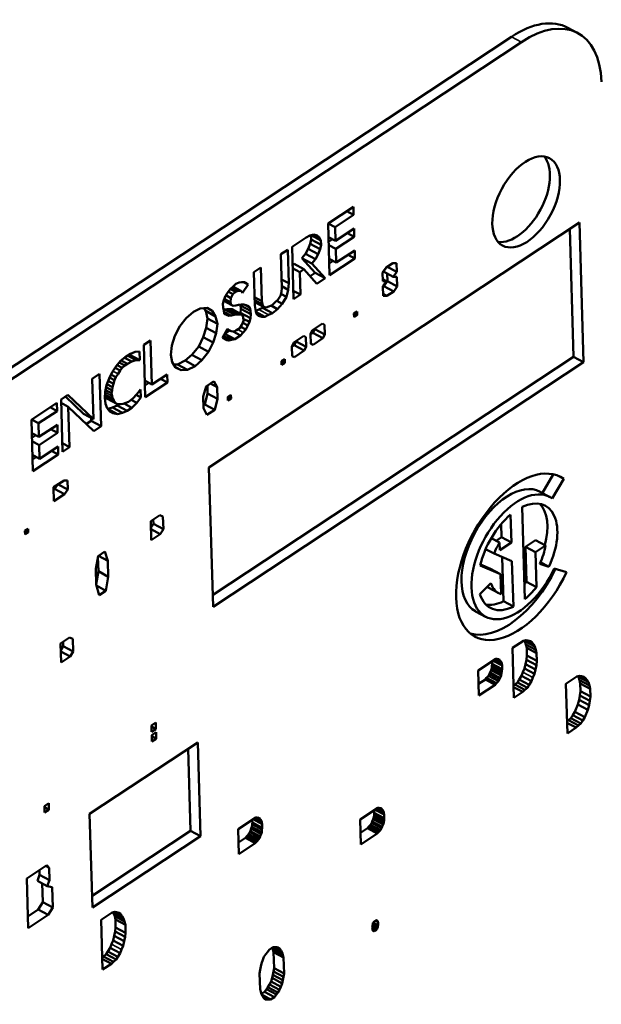
# Model space of a CAD drawing. Units: inches. Extents: x 1 to 109, y 1 to 84.
# Drawn here: x 103 to 103, y 63 to 64 of the extents above; entities that cross this region are included whole.
import ezdxf

# ---------------------------------------------------------------- set-up
doc = ezdxf.new("R2010")
doc.units = ezdxf.units.IN
doc.header["$LTSCALE"] = 5
doc.header["$MEASUREMENT"] = 0
doc.layers.add('Visible (ANSI)', color=7, linetype='Continuous', lineweight=50)
doc.layers.add('Visible Narrow (ANSI)', color=7, linetype='Continuous', lineweight=35)

msp = doc.modelspace()

# ---------------------------------------------------------------- linework, layer by layer
at = {"layer": 'Visible (ANSI)'}
for p, q in [((103.1647, 63.9231), (103.1537, 63.929)), ((103.0915, 63.9191), (101.49, 62.8607)), ((103.1025, 63.9132), (101.49, 62.8475)), ((102.8891, 63.7129), (102.9171, 63.7314)), ((102.9171, 63.7314), (102.9174, 63.7225)), ((102.9174, 63.7225), (102.897, 63.709)), ((102.9174, 63.7225), (102.9098, 63.7265)), ((102.7576, 63.4437), (103.1665, 63.714)), ((102.8908, 63.656), (102.8891, 63.7129)), ((102.897, 63.709), (102.8894, 63.7131)), ((103.1665, 63.714), (103.1711, 63.5601)), ((102.8651, 63.6977), (102.8692, 63.6997)), ((102.8692, 63.6997), (102.8734, 63.701)), ((102.8705, 63.6955), (102.8703, 63.7001)), ((102.8813, 63.6944), (102.8706, 63.7002)), ((102.8734, 63.701), (102.877, 63.6999)), ((102.8794, 63.698), (102.8744, 63.7007)), ((102.877, 63.6999), (102.8794, 63.698)), ((102.897, 63.709), (102.8974, 63.6939)), ((102.8974, 63.6939), (102.9179, 63.7074)), ((102.9181, 63.6985), (102.8977, 63.685)), ((102.9181, 63.6985), (102.9105, 63.7025)), ((102.9179, 63.7074), (102.9181, 63.6985)), ((103.1601, 63.566), (103.156, 63.707)), ((102.8494, 63.6873), (102.8651, 63.6977)), ((102.8672, 63.685), (102.8694, 63.6906)), ((102.8694, 63.6906), (102.8705, 63.6955)), ((102.8804, 63.6847), (102.8694, 63.6906)), ((102.8814, 63.6896), (102.8705, 63.6955)), ((102.8794, 63.698), (102.8813, 63.6944)), ((102.8814, 63.6896), (102.8804, 63.6847)), ((102.8813, 63.6944), (102.8814, 63.6896)), ((102.8974, 63.6939), (102.8896, 63.6981)), ((102.8897, 63.6929), (102.8941, 63.6957)), ((102.8977, 63.685), (102.8899, 63.6892)), ((102.837, 63.6791), (102.8446, 63.6841)), ((102.8381, 63.6421), (102.837, 63.6791)), ((102.8446, 63.6841), (102.8457, 63.6471)), ((102.8511, 63.6297), (102.8494, 63.6873)), ((102.8604, 63.6748), (102.8644, 63.6796)), ((102.8644, 63.6796), (102.8672, 63.685)), ((102.8754, 63.6737), (102.8644, 63.6796)), ((102.8782, 63.6791), (102.8672, 63.685)), ((102.8782, 63.6791), (102.8754, 63.6737)), ((102.8804, 63.6847), (102.8782, 63.6791)), ((102.8977, 63.685), (102.8982, 63.6699)), ((102.8982, 63.6699), (102.9186, 63.6834)), ((102.9188, 63.6745), (102.9113, 63.6785)), ((102.9186, 63.6834), (102.9188, 63.6745)), ((102.85, 63.6673), (102.8516, 63.6684)), ((102.8626, 63.6625), (102.8516, 63.6684)), ((102.8751, 63.6587), (102.8604, 63.6748)), ((102.8713, 63.6689), (102.8604, 63.6748)), ((102.8754, 63.6737), (102.8713, 63.6689)), ((102.8713, 63.6689), (102.8861, 63.6528)), ((102.8982, 63.6699), (102.8903, 63.6741)), ((102.8905, 63.6689), (102.8948, 63.6717)), ((102.9188, 63.6745), (102.8908, 63.656)), ((102.9532, 63.6645), (102.9607, 63.6694)), ((102.9607, 63.6694), (102.9648, 63.6694)), ((102.9648, 63.6694), (102.9651, 63.6596)), ((102.8073, 63.6595), (102.8149, 63.6645)), ((102.8084, 63.6224), (102.8073, 63.6595)), ((102.8149, 63.6645), (102.816, 63.6275)), ((102.8579, 63.6594), (102.8501, 63.6636)), ((102.8626, 63.6625), (102.8579, 63.6594)), ((102.8579, 63.6594), (102.8587, 63.6347)), ((102.8768, 63.6466), (102.8626, 63.6625)), ((102.8694, 63.6549), (102.8751, 63.6587)), ((102.8861, 63.6528), (102.8751, 63.6587)), ((102.9493, 63.6591), (102.9532, 63.6645)), ((102.9496, 63.6493), (102.9493, 63.6591)), ((102.9502, 63.6601), (102.9535, 63.6646)), ((102.9611, 63.6542), (102.9502, 63.6601)), ((102.9546, 63.6493), (102.9543, 63.6579)), ((102.9651, 63.6596), (102.9545, 63.6653)), ((102.9651, 63.6596), (102.9611, 63.6542)), ((102.7845, 63.6437), (102.7874, 63.6463)), ((102.7845, 63.6434), (102.7851, 63.6442)), ((102.7874, 63.6463), (102.7909, 63.6479)), ((102.7909, 63.6479), (102.7938, 63.6485)), ((102.7938, 63.6485), (102.7968, 63.6484)), ((102.8011, 63.6456), (102.7948, 63.6365)), ((102.8011, 63.6456), (102.7958, 63.6484)), ((102.7968, 63.6484), (102.7992, 63.6472)), ((102.7992, 63.6472), (102.8011, 63.6456)), ((102.8457, 63.6471), (102.8379, 63.6513)), ((102.8457, 63.6471), (102.8453, 63.6399)), ((102.8861, 63.6528), (102.8768, 63.6466)), ((102.9537, 63.6493), (102.9495, 63.6515)), ((102.9537, 63.6493), (102.9496, 63.6493)), ((102.9497, 63.6439), (102.9537, 63.6493)), ((102.9506, 63.6439), (102.9546, 63.6493)), ((102.9655, 63.6434), (102.9546, 63.6493)), ((102.9611, 63.6542), (102.9652, 63.6542)), ((102.9652, 63.6542), (102.9655, 63.6434)), ((102.7759, 63.6331), (102.7781, 63.6367)), ((102.7819, 63.6308), (102.7763, 63.6338)), ((102.7781, 63.6367), (102.781, 63.6407)), ((102.7841, 63.6351), (102.779, 63.6379)), ((102.781, 63.6407), (102.7845, 63.6437)), ((102.787, 63.6377), (102.7812, 63.6408)), ((102.7841, 63.6351), (102.7819, 63.6308)), ((102.79, 63.6389), (102.7832, 63.6426)), ((102.787, 63.6377), (102.7841, 63.6351)), ((102.7929, 63.6388), (102.7842, 63.6435)), ((102.79, 63.6389), (102.787, 63.6377)), ((102.7929, 63.6388), (102.79, 63.6389)), ((102.7948, 63.6365), (102.7929, 63.6388)), ((102.8338, 63.6287), (102.8366, 63.6334)), ((102.8366, 63.6334), (102.8377, 63.6376)), ((102.8432, 63.6322), (102.8371, 63.6354)), ((102.8377, 63.6376), (102.8381, 63.6421)), ((102.8453, 63.6399), (102.8381, 63.6438)), ((102.8453, 63.6399), (102.8432, 63.6322)), ((102.8587, 63.6347), (102.8508, 63.6389)), ((102.8587, 63.6347), (102.8511, 63.6297)), ((102.9497, 63.6433), (102.9506, 63.6439)), ((102.95, 63.6331), (102.9497, 63.6439)), ((102.9541, 63.6331), (102.95, 63.6353)), ((102.9616, 63.638), (102.9506, 63.6439)), ((102.9616, 63.638), (102.9541, 63.6331)), ((102.9655, 63.6434), (102.9616, 63.638)), ((102.7732, 63.6243), (102.7742, 63.6285)), ((102.7733, 63.6202), (102.7732, 63.6243)), ((102.7821, 63.6233), (102.774, 63.6276)), ((102.7742, 63.6285), (102.7759, 63.6331)), ((102.7814, 63.6263), (102.7747, 63.6299)), ((102.7819, 63.6308), (102.7814, 63.6263)), ((102.7814, 63.6263), (102.7821, 63.6233)), ((102.7821, 63.6233), (102.7845, 63.6221)), ((102.7845, 63.6221), (102.7875, 63.6226)), ((102.7875, 63.6226), (102.7904, 63.6232)), ((102.7904, 63.6232), (102.7934, 63.6237)), ((102.7927, 63.6225), (102.7925, 63.6236)), ((102.7928, 63.619), (102.7927, 63.6225)), ((102.8037, 63.6166), (102.7927, 63.6225)), ((102.7934, 63.6237), (102.7964, 63.6236)), ((102.7964, 63.6236), (102.7988, 63.6231)), ((102.803, 63.6203), (102.7972, 63.6234)), ((102.7988, 63.6231), (102.8012, 63.6219)), ((102.816, 63.6275), (102.8081, 63.6317)), ((102.8167, 63.6237), (102.8082, 63.6283)), ((102.8179, 63.6211), (102.8083, 63.6263)), ((102.8098, 63.6136), (102.8084, 63.6224)), ((102.816, 63.6275), (102.8167, 63.6237)), ((102.8167, 63.6237), (102.8179, 63.6211)), ((102.8239, 63.6215), (102.8274, 63.6231)), ((102.8335, 63.6187), (102.8263, 63.6226)), ((102.8274, 63.6231), (102.8309, 63.6261)), ((102.8309, 63.6261), (102.8338, 63.6287)), ((102.8387, 63.6243), (102.8325, 63.6276)), ((102.8387, 63.6243), (102.8335, 63.6187)), ((102.8432, 63.6322), (102.8387, 63.6243)), ((102.9541, 63.6331), (102.95, 63.6331)), ((102.7325, 63.6086), (102.7406, 63.6154)), ((102.7406, 63.6154), (102.7482, 63.6191)), ((102.7482, 63.6191), (102.7559, 63.6199)), ((102.7542, 63.6165), (102.7523, 63.6195)), ((102.7562, 63.6081), (102.7542, 63.6165)), ((102.7651, 63.6106), (102.7542, 63.6165)), ((102.7614, 63.6166), (102.7553, 63.6199)), ((102.7559, 63.6199), (102.7614, 63.6166)), ((102.7614, 63.6166), (102.7651, 63.6106)), ((102.774, 63.6172), (102.7733, 63.6202)), ((102.7738, 63.6179), (102.7744, 63.6181)), ((102.7747, 63.6134), (102.774, 63.6172)), ((102.7744, 63.6181), (102.7774, 63.6186)), ((102.7795, 63.611), (102.7746, 63.6137)), ((102.7771, 63.6122), (102.7747, 63.6134)), ((102.7795, 63.611), (102.7771, 63.6122)), ((102.7884, 63.6127), (102.7774, 63.6186)), ((102.7774, 63.6186), (102.7804, 63.6185)), ((102.7825, 63.6116), (102.7795, 63.611)), ((102.7804, 63.6185), (102.7834, 63.6184)), ((102.7854, 63.6122), (102.7825, 63.6116)), ((102.7943, 63.6124), (102.7834, 63.6184)), ((102.7884, 63.6127), (102.7854, 63.6122)), ((102.7913, 63.6126), (102.7884, 63.6127)), ((102.7943, 63.6124), (102.7913, 63.6126)), ((102.7922, 63.6136), (102.7924, 63.6145)), ((102.7924, 63.6145), (102.7928, 63.619)), ((102.8034, 63.6086), (102.7924, 63.6145)), ((102.8038, 63.6131), (102.7928, 63.619)), ((102.7956, 63.6098), (102.7943, 63.6124)), ((102.8012, 63.6219), (102.803, 63.6203)), ((102.803, 63.6203), (102.8037, 63.6166)), ((102.8038, 63.6131), (102.8034, 63.6086)), ((102.8037, 63.6166), (102.8038, 63.6131)), ((102.8094, 63.6165), (102.8126, 63.6181)), ((102.8195, 63.6102), (102.8095, 63.6155)), ((102.8123, 63.611), (102.8098, 63.6136)), ((102.8159, 63.6099), (102.8107, 63.6127)), ((102.8126, 63.6181), (102.8167, 63.6201)), ((102.8167, 63.6201), (102.8179, 63.6211)), ((102.8277, 63.6142), (102.8167, 63.6201)), ((102.8179, 63.6211), (102.8209, 63.6203)), ((102.8236, 63.6122), (102.8195, 63.6102)), ((102.8209, 63.6203), (102.8239, 63.6215)), ((102.8277, 63.6142), (102.8236, 63.6122)), ((102.8335, 63.6187), (102.8277, 63.6142)), ((102.9177, 63.6138), (102.9211, 63.6161)), ((102.9178, 63.6098), (102.9177, 63.6138)), ((102.9212, 63.612), (102.9178, 63.6139)), ((102.9212, 63.612), (102.9178, 63.6098)), ((102.9211, 63.6161), (102.9212, 63.612)), ((102.7256, 63.5999), (102.7325, 63.6086)), ((102.7547, 63.598), (102.7562, 63.6081)), ((102.7672, 63.6022), (102.7562, 63.6081)), ((102.7651, 63.6106), (102.7672, 63.6022)), ((102.7672, 63.6022), (102.7657, 63.5921)), ((102.7918, 63.5975), (102.7941, 63.6011)), ((102.7941, 63.6011), (102.7957, 63.6057)), ((102.8006, 63.6005), (102.795, 63.6036)), ((102.7957, 63.6057), (102.7956, 63.6098)), ((102.8023, 63.6044), (102.7956, 63.608)), ((102.8023, 63.6044), (102.8006, 63.6005)), ((102.8034, 63.6086), (102.8023, 63.6044)), ((102.8159, 63.6099), (102.8123, 63.611)), ((102.8195, 63.6102), (102.8159, 63.6099)), ((102.8721, 63.5954), (102.883, 63.6026)), ((102.883, 63.6026), (102.8854, 63.6014)), ((102.8854, 63.6014), (102.8857, 63.5906)), ((102.72, 63.5892), (102.7256, 63.5999)), ((102.7515, 63.5875), (102.7547, 63.598)), ((102.7657, 63.5921), (102.7547, 63.598)), ((102.7657, 63.5921), (102.7624, 63.5816)), ((102.7725, 63.5868), (102.7781, 63.5969)), ((102.775, 63.5912), (102.7752, 63.5913)), ((102.7752, 63.5913), (102.7807, 63.5949)), ((102.7862, 63.5854), (102.7752, 63.5913)), ((102.78, 63.5953), (102.7779, 63.5964)), ((102.7781, 63.5969), (102.78, 63.5953)), ((102.78, 63.5953), (102.7824, 63.5941)), ((102.7824, 63.5941), (102.7854, 63.5939)), ((102.7926, 63.5896), (102.7846, 63.594)), ((102.7854, 63.5939), (102.7883, 63.5952)), ((102.7883, 63.5952), (102.7918, 63.5975)), ((102.7955, 63.5929), (102.7926, 63.5896)), ((102.7984, 63.5962), (102.7929, 63.5992)), ((102.7984, 63.5962), (102.7955, 63.5929)), ((102.8006, 63.6005), (102.7984, 63.5962)), ((102.8699, 63.5912), (102.8721, 63.5954)), ((102.8699, 63.5906), (102.8725, 63.5923)), ((102.8702, 63.5804), (102.8699, 63.5912)), ((102.8725, 63.5923), (102.8747, 63.5965)), ((102.8835, 63.5864), (102.8725, 63.5923)), ((102.8747, 63.5965), (102.8747, 63.5971)), ((102.8857, 63.5906), (102.8747, 63.5965)), ((102.8857, 63.5906), (102.8835, 63.5864)), ((102.6857, 63.5791), (102.6933, 63.5841)), ((102.6874, 63.5215), (102.6857, 63.5791)), ((102.6933, 63.5841), (102.6947, 63.5354)), ((102.7167, 63.5786), (102.72, 63.5892)), ((102.7464, 63.5772), (102.7515, 63.5875)), ((102.7624, 63.5816), (102.7515, 63.5875)), ((102.7624, 63.5816), (102.7574, 63.5713)), ((102.7749, 63.5856), (102.7725, 63.5868)), ((102.7773, 63.5844), (102.7726, 63.587)), ((102.7797, 63.5839), (102.7729, 63.5876)), ((102.7827, 63.5845), (102.7738, 63.5892)), ((102.7773, 63.5844), (102.7749, 63.5856)), ((102.7797, 63.5839), (102.7773, 63.5844)), ((102.7827, 63.5845), (102.7797, 63.5839)), ((102.7862, 63.5854), (102.7827, 63.5845)), ((102.7926, 63.5896), (102.7862, 63.5854)), ((102.8493, 63.5775), (102.8515, 63.5818)), ((102.8515, 63.5818), (102.8624, 63.589)), ((102.8519, 63.5787), (102.8541, 63.5829)), ((102.8541, 63.5829), (102.8541, 63.5835)), ((102.8651, 63.577), (102.8541, 63.5829)), ((102.8624, 63.589), (102.8648, 63.5878)), ((102.8648, 63.5878), (102.8651, 63.577)), ((102.8726, 63.5792), (102.8702, 63.5805)), ((102.8726, 63.5792), (102.8702, 63.5804)), ((102.8835, 63.5864), (102.8726, 63.5792)), ((102.6652, 63.5656), (102.671, 63.5694)), ((102.6691, 63.5682), (102.6704, 63.5682)), ((102.6704, 63.5682), (102.6704, 63.569)), ((102.6813, 63.5623), (102.6704, 63.5682)), ((102.671, 63.5694), (102.6763, 63.5715)), ((102.6763, 63.5715), (102.6811, 63.5719)), ((102.6811, 63.5719), (102.6813, 63.5623)), ((102.7158, 63.5683), (102.7167, 63.5786)), ((102.7173, 63.5601), (102.7158, 63.5683)), ((102.7314, 63.5617), (102.739, 63.568)), ((102.739, 63.568), (102.7464, 63.5772)), ((102.7499, 63.5621), (102.739, 63.568)), ((102.7574, 63.5713), (102.7464, 63.5772)), ((102.7574, 63.5713), (102.7499, 63.5621)), ((102.8493, 63.5769), (102.8519, 63.5787)), ((102.8496, 63.5667), (102.8493, 63.5775)), ((102.8629, 63.5728), (102.8519, 63.5787)), ((102.8629, 63.5728), (102.852, 63.5656)), ((102.8651, 63.577), (102.8629, 63.5728)), ((102.6554, 63.5556), (102.66, 63.5614)), ((102.6649, 63.5563), (102.6586, 63.5596)), ((102.66, 63.5614), (102.6652, 63.5656)), ((102.6678, 63.5582), (102.6607, 63.562)), ((102.6725, 63.5606), (102.6644, 63.5649)), ((102.6678, 63.5582), (102.6649, 63.5563)), ((102.6725, 63.5606), (102.6678, 63.5582)), ((102.6772, 63.5623), (102.6679, 63.5673)), ((102.6772, 63.5623), (102.6725, 63.5606)), ((102.6813, 63.5623), (102.6772, 63.5623)), ((102.721, 63.5542), (102.7173, 63.5601)), ((102.719, 63.5573), (102.7232, 63.5576)), ((102.7232, 63.5576), (102.7314, 63.5617)), ((102.7342, 63.5517), (102.7232, 63.5576)), ((102.7424, 63.5557), (102.7314, 63.5617)), ((102.7499, 63.5621), (102.7424, 63.5557)), ((102.7618, 63.3028), (103.1601, 63.566)), ((103.1711, 63.5601), (102.7622, 63.2899)), ((102.8378, 63.561), (102.8413, 63.5633)), ((102.8379, 63.557), (102.8378, 63.561)), ((102.8414, 63.5593), (102.8379, 63.5611)), ((102.8414, 63.5593), (102.8379, 63.557)), ((102.8413, 63.5633), (102.8414, 63.5593)), ((102.852, 63.5656), (102.8496, 63.5668)), ((102.852, 63.5656), (102.8496, 63.5667)), ((103.1711, 63.5601), (103.1601, 63.566)), ((102.6289, 63.5416), (102.6371, 63.547)), ((102.6371, 63.547), (102.6388, 63.4894)), ((102.6475, 63.542), (102.6508, 63.5491)), ((102.6551, 63.5435), (102.6496, 63.5465)), ((102.6508, 63.5491), (102.6554, 63.5556)), ((102.6597, 63.5507), (102.6541, 63.5537)), ((102.6574, 63.5471), (102.6551, 63.5435)), ((102.662, 63.5536), (102.6563, 63.5567)), ((102.6597, 63.5507), (102.6574, 63.5471)), ((102.662, 63.5536), (102.6597, 63.5507)), ((102.6649, 63.5563), (102.662, 63.5536)), ((102.6947, 63.5354), (102.7116, 63.5466)), ((102.7116, 63.5466), (102.7119, 63.5377)), ((102.7271, 63.5512), (102.7208, 63.5546)), ((102.7271, 63.5512), (102.721, 63.5542)), ((102.7342, 63.5517), (102.7271, 63.5512)), ((102.7424, 63.5557), (102.7342, 63.5517)), ((102.6303, 63.497), (102.6289, 63.5416)), ((102.6447, 63.5345), (102.6475, 63.542)), ((102.6513, 63.5326), (102.6452, 63.5359)), ((102.6524, 63.5361), (102.6465, 63.5393)), ((102.6535, 63.5403), (102.6481, 63.5432)), ((102.6524, 63.5361), (102.6513, 63.5326)), ((102.6535, 63.5403), (102.6524, 63.5361)), ((102.6551, 63.5435), (102.6535, 63.5403)), ((102.6947, 63.5354), (102.6869, 63.5397)), ((102.687, 63.5344), (102.6913, 63.5373)), ((102.7119, 63.5377), (102.6874, 63.5215)), ((102.7119, 63.5377), (102.7043, 63.5418)), ((102.7546, 63.5332), (102.7632, 63.5389)), ((102.7669, 63.5324), (102.7594, 63.5364)), ((102.7632, 63.5389), (102.7669, 63.5324)), ((102.6427, 63.5207), (102.6431, 63.5272)), ((102.6431, 63.5272), (102.6447, 63.5345)), ((102.6503, 63.5257), (102.6436, 63.5293)), ((102.6508, 63.5288), (102.6442, 63.5323)), ((102.6508, 63.5288), (102.6503, 63.5257)), ((102.6503, 63.5257), (102.651, 63.5226)), ((102.6513, 63.5326), (102.6508, 63.5288)), ((102.6737, 63.5201), (102.6783, 63.5246)), ((102.6783, 63.5246), (102.6823, 63.53)), ((102.6823, 63.53), (102.6826, 63.5211)), ((102.7514, 63.5221), (102.7546, 63.5332)), ((102.7532, 63.5134), (102.7563, 63.5255)), ((102.7563, 63.5255), (102.7561, 63.5342)), ((102.7673, 63.5196), (102.7563, 63.5255)), ((102.7669, 63.5324), (102.7673, 63.5196)), ((102.5618, 63.4965), (102.5898, 63.515)), ((102.5898, 63.515), (102.5901, 63.5061)), ((102.5945, 63.5189), (102.6021, 63.5239)), ((102.5962, 63.4612), (102.5945, 63.5189)), ((102.6025, 63.5108), (102.5946, 63.5151)), ((102.6193, 63.5029), (102.5993, 63.522)), ((102.6021, 63.5239), (102.6303, 63.497)), ((102.6435, 63.5142), (102.6427, 63.5207)), ((102.6432, 63.5215), (102.6428, 63.5222)), ((102.6517, 63.5196), (102.643, 63.5243)), ((102.645, 63.52), (102.6432, 63.5215)), ((102.6542, 63.5156), (102.6432, 63.5215)), ((102.6455, 63.5092), (102.6435, 63.5142)), ((102.656, 63.514), (102.645, 63.52)), ((102.651, 63.5226), (102.6517, 63.5196)), ((102.6517, 63.5196), (102.6529, 63.5176)), ((102.6529, 63.5176), (102.6542, 63.5156)), ((102.6542, 63.5156), (102.656, 63.514)), ((102.656, 63.514), (102.6584, 63.5135)), ((102.6584, 63.5135), (102.6608, 63.5137)), ((102.6608, 63.5137), (102.6632, 63.5139)), ((102.6632, 63.5139), (102.6661, 63.5151)), ((102.6728, 63.5098), (102.6643, 63.5143)), ((102.6661, 63.5151), (102.669, 63.5164)), ((102.669, 63.5164), (102.6737, 63.5201)), ((102.678, 63.5153), (102.6718, 63.5186)), ((102.678, 63.5153), (102.6728, 63.5098)), ((102.6826, 63.5211), (102.6775, 63.5238)), ((102.6826, 63.5211), (102.678, 63.5153)), ((102.7518, 63.5093), (102.7514, 63.5221)), ((102.7673, 63.5196), (102.7641, 63.5075)), ((102.7786, 63.5219), (102.782, 63.5241)), ((102.7787, 63.5178), (102.7786, 63.5219)), ((102.7821, 63.5201), (102.7787, 63.522)), ((102.7821, 63.5201), (102.7787, 63.5178)), ((102.782, 63.5241), (102.7821, 63.5201)), ((102.5901, 63.5061), (102.5696, 63.4926)), ((102.5901, 63.5061), (102.5825, 63.5102)), ((102.6025, 63.5108), (102.6038, 63.4663)), ((102.6306, 63.484), (102.6025, 63.5108)), ((102.6303, 63.497), (102.6193, 63.5029)), ((102.6485, 63.5056), (102.6455, 63.5092)), ((102.6459, 63.5087), (102.646, 63.5087)), ((102.646, 63.5087), (102.6513, 63.5101)), ((102.6569, 63.5028), (102.646, 63.5087)), ((102.6522, 63.5038), (102.6483, 63.5059)), ((102.6522, 63.5038), (102.6485, 63.5056)), ((102.6513, 63.5101), (102.6566, 63.5122)), ((102.6623, 63.5042), (102.6513, 63.5101)), ((102.6569, 63.5028), (102.6522, 63.5038)), ((102.6566, 63.5122), (102.6586, 63.5135)), ((102.6675, 63.5063), (102.6566, 63.5122)), ((102.6623, 63.5042), (102.6569, 63.5028)), ((102.6675, 63.5063), (102.6623, 63.5042)), ((102.6728, 63.5098), (102.6675, 63.5063)), ((102.7517, 63.5124), (102.7532, 63.5134)), ((102.7555, 63.5018), (102.7518, 63.5093)), ((102.7641, 63.5075), (102.7532, 63.5134)), ((102.7641, 63.5075), (102.7555, 63.5018)), ((102.5635, 63.4396), (102.5618, 63.4965)), ((102.5696, 63.4926), (102.5621, 63.4967)), ((102.5696, 63.4926), (102.5701, 63.4775)), ((102.6225, 63.4918), (102.6278, 63.4953)), ((102.6278, 63.4953), (102.6278, 63.4984)), ((102.6388, 63.4894), (102.6278, 63.4953)), ((102.5701, 63.4775), (102.5622, 63.4818)), ((102.5701, 63.4775), (102.5905, 63.491)), ((102.5908, 63.4821), (102.5704, 63.4686)), ((102.5908, 63.4821), (102.5832, 63.4862)), ((102.5905, 63.491), (102.5908, 63.4821)), ((102.6388, 63.4894), (102.6306, 63.484)), ((102.5624, 63.4765), (102.5667, 63.4794)), ((102.5704, 63.4686), (102.5625, 63.4728)), ((102.6038, 63.4663), (102.596, 63.4705)), ((102.5704, 63.4686), (102.5708, 63.4535)), ((102.5708, 63.4535), (102.5912, 63.467)), ((102.5915, 63.4581), (102.5839, 63.4622)), ((102.5912, 63.467), (102.5915, 63.4581)), ((102.6038, 63.4663), (102.5962, 63.4612)), ((102.5708, 63.4535), (102.5629, 63.4578)), ((102.5631, 63.4525), (102.5674, 63.4554)), ((102.5915, 63.4581), (102.5635, 63.4396)), ((102.7622, 63.2899), (102.7576, 63.4437)), ((102.5863, 63.422), (102.5978, 63.4295)), ((102.5978, 63.4295), (102.6018, 63.4295)), ((102.6018, 63.4295), (102.6022, 63.4194)), ((103.1256, 63.4157), (103.1377, 63.4362)), ((103.1492, 63.4312), (103.1365, 63.4097)), ((103.1492, 63.4312), (103.1424, 63.4348)), ((102.5867, 63.4068), (102.5863, 63.422)), ((102.5863, 63.4197), (102.5872, 63.4203)), ((102.5872, 63.4203), (102.591, 63.4251)), ((102.5982, 63.4144), (102.5872, 63.4203)), ((102.6022, 63.4194), (102.5913, 63.4252)), ((102.6022, 63.4194), (102.5982, 63.4144)), ((103.134, 63.4112), (103.1231, 63.4171)), ((102.5982, 63.4144), (102.5867, 63.4068)), ((103.1064, 63.2986), (103.1034, 63.4002)), ((102.6935, 63.3845), (102.7034, 63.391)), ((102.6941, 63.3636), (102.6935, 63.3845)), ((102.6964, 63.3816), (102.6962, 63.3863)), ((102.7034, 63.391), (102.7069, 63.3896)), ((102.7069, 63.3896), (102.7074, 63.3757)), ((103.0906, 63.3917), (103.0915, 63.361)), ((102.5547, 63.3739), (102.5582, 63.3762)), ((102.5549, 63.3699), (102.5547, 63.3739)), ((102.5583, 63.3722), (102.5549, 63.374)), ((102.5582, 63.3762), (102.5583, 63.3722)), ((102.6937, 63.3772), (102.6964, 63.3816)), ((102.704, 63.3701), (102.6938, 63.3756)), ((102.7074, 63.3757), (102.6964, 63.3816)), ((102.7074, 63.3757), (102.704, 63.3701)), ((103.0805, 63.3669), (103.0801, 63.3812)), ((102.5583, 63.3722), (102.5549, 63.3699)), ((102.704, 63.3701), (102.6941, 63.3636)), ((103.0785, 63.361), (103.0692, 63.3659)), ((103.0747, 63.363), (103.0805, 63.3669)), ((103.0915, 63.361), (103.0805, 63.3669)), ((103.1069, 63.3562), (103.1179, 63.3635)), ((103.1289, 63.3576), (103.1179, 63.3635)), ((102.6354, 63.3461), (102.6428, 63.351)), ((102.6428, 63.351), (102.6462, 63.3409)), ((103.0724, 63.3488), (103.063, 63.3538)), ((103.0787, 63.3525), (103.0785, 63.361)), ((103.0915, 63.361), (103.0787, 63.3525)), ((103.108, 63.3176), (103.1069, 63.3562)), ((103.1179, 63.3503), (103.1069, 63.3562)), ((103.1289, 63.3576), (103.1179, 63.3503)), ((102.6328, 63.3321), (102.6354, 63.3461)), ((102.6357, 63.3292), (102.6352, 63.345)), ((102.6462, 63.3409), (102.6359, 63.3464)), ((102.6462, 63.3409), (102.6467, 63.3233)), ((103.0724, 63.3488), (103.0921, 63.3404)), ((103.0826, 63.2961), (103.0812, 63.345)), ((103.0921, 63.3404), (103.0936, 63.2902)), ((103.1179, 63.3503), (103.119, 63.3117)), ((102.6334, 63.3145), (102.6328, 63.3321)), ((102.6333, 63.3149), (102.6357, 63.3292)), ((102.6467, 63.3233), (102.6357, 63.3292)), ((103.0795, 63.326), (103.0569, 63.3355)), ((103.0572, 63.3367), (103.0685, 63.3319)), ((103.0795, 63.326), (103.0685, 63.3319)), ((103.1329, 63.3343), (103.1228, 63.3375)), ((103.1329, 63.3343), (103.1236, 63.3393)), ((103.1388, 63.3324), (103.1522, 63.3282)), ((102.6467, 63.3233), (102.6441, 63.3078)), ((103.0801, 63.304), (103.0795, 63.326)), ((102.6367, 63.303), (102.6334, 63.3145)), ((102.6441, 63.3078), (102.6336, 63.3135)), ((102.6441, 63.3078), (102.6367, 63.303)), ((103.0567, 63.304), (103.0689, 63.3161)), ((103.077, 63.3053), (103.066, 63.3112)), ((103.119, 63.3117), (103.108, 63.3176)), ((103.0936, 63.2902), (103.0826, 63.2961)), ((103.0629, 63.2791), (103.0519, 63.285)), ((102.5941, 63.2495), (102.6039, 63.256)), ((102.6039, 63.256), (102.6075, 63.2546)), ((102.6075, 63.2546), (102.6079, 63.2407)), ((103.1047, 63.2526), (103.1075, 63.2533)), ((103.1158, 63.2487), (103.1073, 63.2532)), ((103.1075, 63.2533), (103.1097, 63.2529)), ((103.1097, 63.2529), (103.1122, 63.2522)), ((102.5947, 63.2286), (102.5941, 63.2495)), ((102.5943, 63.2422), (102.5969, 63.2466)), ((102.5969, 63.2466), (102.5968, 63.2513)), ((102.6079, 63.2407), (102.5969, 63.2466)), ((103.0926, 63.2446), (103.1047, 63.2526)), ((103.0942, 63.1897), (103.0926, 63.2446)), ((103.1064, 63.252), (103.1058, 63.2529)), ((103.1075, 63.2486), (103.1064, 63.252)), ((103.1173, 63.2461), (103.1064, 63.252)), ((103.1083, 63.2449), (103.1075, 63.2486)), ((103.1185, 63.2427), (103.1075, 63.2486)), ((103.1086, 63.2362), (103.1083, 63.2449)), ((103.1193, 63.239), (103.1083, 63.2449)), ((103.114, 63.251), (103.1113, 63.2524)), ((103.1122, 63.2522), (103.114, 63.251)), ((103.114, 63.251), (103.1158, 63.2487)), ((103.1158, 63.2487), (103.1173, 63.2461)), ((103.1173, 63.2461), (103.1185, 63.2427)), ((103.1185, 63.2427), (103.1193, 63.239)), ((102.6045, 63.2351), (102.5943, 63.2406)), ((102.6045, 63.2351), (102.5947, 63.2286)), ((102.6079, 63.2407), (102.6045, 63.2351)), ((103.0547, 63.2196), (103.0742, 63.2325)), ((103.0808, 63.2272), (103.0728, 63.2315)), ((103.0804, 63.2288), (103.0739, 63.2322)), ((103.0742, 63.2325), (103.0753, 63.2326)), ((103.0796, 63.2301), (103.075, 63.2325)), ((103.0753, 63.2326), (103.0764, 63.2321)), ((103.0764, 63.2321), (103.0778, 63.2324)), ((103.0785, 63.2311), (103.0766, 63.2321)), ((103.0778, 63.2324), (103.0785, 63.2311)), ((103.1071, 63.2269), (103.108, 63.2316)), ((103.108, 63.2316), (103.1086, 63.2362)), ((103.119, 63.2257), (103.108, 63.2316)), ((103.1196, 63.2303), (103.1086, 63.2362)), ((103.1193, 63.239), (103.1196, 63.2303)), ((103.0691, 63.2202), (103.0697, 63.2224)), ((103.0697, 63.2224), (103.07, 63.225)), ((103.0807, 63.2165), (103.0697, 63.2224)), ((103.07, 63.225), (103.0703, 63.227)), ((103.081, 63.2191), (103.07, 63.225)), ((103.0703, 63.227), (103.0702, 63.2298)), ((103.0813, 63.2211), (103.0703, 63.227)), ((103.0812, 63.2251), (103.0712, 63.2305)), ((103.0785, 63.2311), (103.0796, 63.2301)), ((103.0796, 63.2301), (103.0804, 63.2288)), ((103.0804, 63.2288), (103.0808, 63.2272)), ((103.0808, 63.2272), (103.0812, 63.2251)), ((103.0813, 63.2211), (103.081, 63.2191)), ((103.0812, 63.2251), (103.0813, 63.2211)), ((103.1042, 63.2178), (103.1058, 63.2218)), ((103.1058, 63.2218), (103.1071, 63.2269)), ((103.1168, 63.2159), (103.1058, 63.2218)), ((103.1181, 63.2209), (103.1071, 63.2269)), ((103.1181, 63.2209), (103.1168, 63.2159)), ((103.119, 63.2257), (103.1181, 63.2209)), ((103.1196, 63.2303), (103.119, 63.2257)), ((103.0555, 63.1921), (103.0547, 63.2196)), ((103.0552, 63.205), (103.0627, 63.21)), ((103.0627, 63.21), (103.064, 63.2115)), ((103.0736, 63.2041), (103.0627, 63.21)), ((103.064, 63.2115), (103.0661, 63.214)), ((103.075, 63.2056), (103.064, 63.2115)), ((103.0661, 63.214), (103.0674, 63.2161)), ((103.0771, 63.2081), (103.0661, 63.214)), ((103.0674, 63.2161), (103.0681, 63.2178)), ((103.0784, 63.2102), (103.0674, 63.2161)), ((103.0681, 63.2178), (103.0691, 63.2202)), ((103.0801, 63.2143), (103.0691, 63.2202)), ((103.0784, 63.2102), (103.0771, 63.2081)), ((103.0791, 63.2118), (103.0784, 63.2102)), ((103.0801, 63.2143), (103.0791, 63.2118)), ((103.0807, 63.2165), (103.0801, 63.2143)), ((103.081, 63.2191), (103.0807, 63.2165)), ((103.0981, 63.2066), (103.1002, 63.2098)), ((103.1002, 63.2098), (103.1025, 63.2137)), ((103.1111, 63.2038), (103.1002, 63.2098)), ((103.1025, 63.2137), (103.1042, 63.2178)), ((103.1135, 63.2078), (103.1025, 63.2137)), ((103.1152, 63.2119), (103.1135, 63.2078)), ((103.1168, 63.2159), (103.1152, 63.2119)), ((103.1516, 63.2052), (103.1637, 63.2132)), ((103.1637, 63.2132), (103.1666, 63.2139)), ((103.1654, 63.2126), (103.1649, 63.2135)), ((103.1665, 63.2092), (103.1654, 63.2126)), ((103.1764, 63.2067), (103.1654, 63.2126)), ((103.1749, 63.2092), (103.1663, 63.2138)), ((103.1666, 63.2139), (103.1687, 63.2135)), ((103.1687, 63.2135), (103.1712, 63.2128)), ((103.173, 63.2116), (103.1703, 63.213)), ((103.1712, 63.2128), (103.173, 63.2116)), ((103.173, 63.2116), (103.1749, 63.2092)), ((103.0736, 63.2041), (103.0555, 63.1921)), ((103.075, 63.2056), (103.0736, 63.2041)), ((103.0771, 63.2081), (103.075, 63.2056)), ((103.0938, 63.2028), (103.0954, 63.2042)), ((103.1039, 63.1961), (103.0938, 63.2015)), ((103.0954, 63.2042), (103.0981, 63.2066)), ((103.1063, 63.1983), (103.0954, 63.2042)), ((103.1091, 63.2007), (103.0981, 63.2066)), ((103.1091, 63.2007), (103.1063, 63.1983)), ((103.1111, 63.2038), (103.1091, 63.2007)), ((103.1135, 63.2078), (103.1111, 63.2038)), ((103.1532, 63.1503), (103.1516, 63.2052)), ((103.1674, 63.2055), (103.1665, 63.2092)), ((103.1775, 63.2033), (103.1665, 63.2092)), ((103.1676, 63.1968), (103.1674, 63.2055)), ((103.1783, 63.1996), (103.1674, 63.2055)), ((103.1749, 63.2092), (103.1764, 63.2067)), ((103.1764, 63.2067), (103.1775, 63.2033)), ((103.1775, 63.2033), (103.1783, 63.1996)), ((103.1783, 63.1996), (103.1786, 63.1909)), ((103.1039, 63.1961), (103.0942, 63.1897)), ((103.1063, 63.1983), (103.1039, 63.1961)), ((103.1661, 63.1874), (103.167, 63.1922)), ((103.167, 63.1922), (103.1676, 63.1968)), ((103.178, 63.1863), (103.167, 63.1922)), ((103.1786, 63.1909), (103.1676, 63.1968)), ((103.1786, 63.1909), (103.178, 63.1863)), ((103.1616, 63.1743), (103.1649, 63.1824)), ((103.1649, 63.1824), (103.1661, 63.1874)), ((103.1758, 63.1765), (103.1649, 63.1824)), ((103.1771, 63.1815), (103.1661, 63.1874)), ((103.1771, 63.1815), (103.1758, 63.1765)), ((103.178, 63.1863), (103.1771, 63.1815)), ((103.1544, 63.1648), (103.1571, 63.1672)), ((103.1571, 63.1672), (103.1592, 63.1703)), ((103.1681, 63.1613), (103.1571, 63.1672)), ((103.1592, 63.1703), (103.1616, 63.1743)), ((103.1702, 63.1644), (103.1592, 63.1703)), ((103.1725, 63.1684), (103.1616, 63.1743)), ((103.1725, 63.1684), (103.1702, 63.1644)), ((103.1758, 63.1765), (103.1725, 63.1684)), ((102.6943, 63.159), (102.6991, 63.1622)), ((102.6945, 63.1519), (102.6943, 63.159)), ((102.6993, 63.1551), (102.6943, 63.1578)), ((102.6991, 63.1622), (102.6993, 63.1551)), ((103.1528, 63.1634), (103.1544, 63.1648)), ((103.1629, 63.1567), (103.1528, 63.1621)), ((103.1629, 63.1567), (103.1532, 63.1503)), ((103.1654, 63.1589), (103.1544, 63.1648)), ((103.1654, 63.1589), (103.1629, 63.1567)), ((103.1681, 63.1613), (103.1654, 63.1589)), ((103.1702, 63.1644), (103.1681, 63.1613)), ((102.6993, 63.1551), (102.6945, 63.1519)), ((102.6946, 63.1484), (102.6994, 63.1516)), ((102.6948, 63.1413), (102.6946, 63.1484)), ((102.6996, 63.1445), (102.6946, 63.1472)), ((102.6996, 63.1445), (102.6948, 63.1413)), ((102.6994, 63.1516), (102.6996, 63.1445)), ((102.626, 63.0615), (102.7453, 63.1403)), ((102.7453, 63.1403), (102.7483, 63.037)), ((102.7374, 63.0429), (102.7347, 63.1333)), ((102.5761, 63.07), (102.5809, 63.0732)), ((102.5763, 63.0629), (102.5761, 63.07)), ((102.5811, 63.0661), (102.5761, 63.0688)), ((102.5809, 63.0732), (102.5811, 63.0661)), ((102.5811, 63.0661), (102.5763, 63.0629)), ((102.6291, 62.9581), (102.626, 63.0615)), ((102.79, 63.0446), (102.8095, 63.0575)), ((102.8095, 63.0575), (102.8105, 63.0576)), ((102.8149, 63.0551), (102.8103, 63.0576)), ((102.8105, 63.0576), (102.8116, 63.0571)), ((102.8116, 63.0571), (102.813, 63.0574)), ((102.813, 63.0574), (102.8138, 63.0562)), ((102.9246, 63.0552), (102.9441, 63.0681)), ((102.939, 63.0558), (102.9397, 63.058)), ((102.9397, 63.058), (102.9399, 63.0606)), ((102.9506, 63.0521), (102.9397, 63.058)), ((102.9399, 63.0606), (102.9402, 63.0626)), ((102.9509, 63.0547), (102.9399, 63.0606)), ((102.9402, 63.0626), (102.9401, 63.0654)), ((102.9512, 63.0567), (102.9402, 63.0626)), ((102.9511, 63.0608), (102.9411, 63.0661)), ((102.9507, 63.0629), (102.9427, 63.0671)), ((102.9503, 63.0644), (102.9438, 63.0679)), ((102.9441, 63.0681), (102.9452, 63.0682)), ((102.9495, 63.0657), (102.9449, 63.0682)), ((102.9452, 63.0682), (102.9463, 63.0677)), ((102.9463, 63.0677), (102.9477, 63.068)), ((102.9484, 63.0667), (102.9465, 63.0678)), ((102.9477, 63.068), (102.9484, 63.0667)), ((102.9484, 63.0667), (102.9495, 63.0657)), ((102.9495, 63.0657), (102.9503, 63.0644)), ((102.9503, 63.0644), (102.9507, 63.0629)), ((102.9507, 63.0629), (102.9511, 63.0608)), ((102.9511, 63.0608), (102.9512, 63.0567)), ((102.8044, 63.0452), (102.805, 63.0474)), ((102.805, 63.0474), (102.8053, 63.05)), ((102.816, 63.0415), (102.805, 63.0474)), ((102.8053, 63.05), (102.8056, 63.052)), ((102.8162, 63.0441), (102.8053, 63.05)), ((102.8056, 63.052), (102.8055, 63.0549)), ((102.8165, 63.0461), (102.8056, 63.052)), ((102.8164, 63.0502), (102.8065, 63.0555)), ((102.816, 63.0523), (102.8081, 63.0566)), ((102.8156, 63.0538), (102.8091, 63.0573)), ((102.8138, 63.0562), (102.8119, 63.0572)), ((102.8138, 63.0562), (102.8149, 63.0551)), ((102.8149, 63.0551), (102.8156, 63.0538)), ((102.8156, 63.0538), (102.816, 63.0523)), ((102.816, 63.0523), (102.8164, 63.0502)), ((102.8164, 63.0502), (102.8165, 63.0461)), ((102.9255, 63.0277), (102.9246, 63.0552)), ((102.9326, 63.0456), (102.9339, 63.0471)), ((102.9339, 63.0471), (102.935, 63.0484)), ((102.9449, 63.0412), (102.9339, 63.0471)), ((102.935, 63.0484), (102.936, 63.0496)), ((102.936, 63.0496), (102.9374, 63.0517)), ((102.947, 63.0437), (102.936, 63.0496)), ((102.9374, 63.0517), (102.938, 63.0534)), ((102.9483, 63.0458), (102.9374, 63.0517)), ((102.938, 63.0534), (102.939, 63.0558)), ((102.95, 63.0499), (102.939, 63.0558)), ((102.949, 63.0475), (102.9483, 63.0458)), ((102.95, 63.0499), (102.949, 63.0475)), ((102.9506, 63.0521), (102.95, 63.0499)), ((102.9509, 63.0547), (102.9506, 63.0521)), ((102.9512, 63.0567), (102.9509, 63.0547)), ((102.6287, 62.971), (102.7374, 63.0429)), ((102.7483, 63.037), (102.6291, 62.9581)), ((102.7483, 63.037), (102.7374, 63.0429)), ((102.7908, 63.0171), (102.79, 63.0446)), ((102.7979, 63.035), (102.7993, 63.0365)), ((102.7993, 63.0365), (102.8003, 63.0378)), ((102.8103, 63.0306), (102.7993, 63.0365)), ((102.8003, 63.0378), (102.8013, 63.0391)), ((102.8013, 63.0391), (102.8027, 63.0412)), ((102.8123, 63.0332), (102.8013, 63.0391)), ((102.8027, 63.0412), (102.8034, 63.0428)), ((102.8137, 63.0352), (102.8027, 63.0412)), ((102.8034, 63.0428), (102.8044, 63.0452)), ((102.8153, 63.0393), (102.8044, 63.0452)), ((102.8143, 63.0369), (102.8137, 63.0352)), ((102.8153, 63.0393), (102.8143, 63.0369)), ((102.816, 63.0415), (102.8153, 63.0393)), ((102.8162, 63.0441), (102.816, 63.0415)), ((102.8165, 63.0461), (102.8162, 63.0441)), ((102.9251, 63.0406), (102.9326, 63.0456)), ((102.9435, 63.0397), (102.9255, 63.0277)), ((102.9435, 63.0397), (102.9326, 63.0456)), ((102.9449, 63.0412), (102.9435, 63.0397)), ((102.9459, 63.0425), (102.9449, 63.0412)), ((102.947, 63.0437), (102.9459, 63.0425)), ((102.9483, 63.0458), (102.947, 63.0437)), ((102.7904, 63.0301), (102.7979, 63.035)), ((102.8089, 63.0291), (102.7908, 63.0171)), ((102.8089, 63.0291), (102.7979, 63.035)), ((102.8103, 63.0306), (102.8089, 63.0291)), ((102.8113, 63.0319), (102.8103, 63.0306)), ((102.8123, 63.0332), (102.8113, 63.0319)), ((102.8137, 63.0352), (102.8123, 63.0332)), ((102.5567, 62.9903), (102.5787, 63.0049)), ((102.5814, 63.0019), (102.5774, 63.004)), ((102.5787, 63.0049), (102.5814, 63.0019)), ((102.5685, 62.9878), (102.5708, 62.9942)), ((102.5708, 62.9942), (102.5707, 62.9996)), ((102.5818, 62.9883), (102.5708, 62.9942)), ((102.5814, 63.0019), (102.5818, 62.9883)), ((102.5583, 62.9354), (102.5567, 62.9903)), ((102.5794, 62.9819), (102.5685, 62.9878)), ((102.5743, 62.964), (102.5737, 62.985)), ((102.5818, 62.9883), (102.5794, 62.9819)), ((102.5794, 62.9819), (102.5846, 62.9805)), ((102.5846, 62.9805), (102.5853, 62.9581)), ((102.5694, 62.9559), (102.5743, 62.964)), ((102.5853, 62.9581), (102.5743, 62.964)), ((102.5579, 62.9483), (102.5694, 62.9559)), ((102.5804, 62.95), (102.5583, 62.9354)), ((102.5804, 62.95), (102.5694, 62.9559)), ((102.5853, 62.9581), (102.5804, 62.95)), ((102.6387, 62.9446), (102.6509, 62.9527)), ((102.6509, 62.9527), (102.6537, 62.9533)), ((102.6525, 62.952), (102.652, 62.9529)), ((102.6537, 62.9486), (102.6525, 62.952)), ((102.6635, 62.9461), (102.6525, 62.952)), ((102.662, 62.9487), (102.6535, 62.9533)), ((102.6537, 62.9533), (102.6558, 62.953)), ((102.6558, 62.953), (102.6583, 62.9522)), ((102.6601, 62.9511), (102.6575, 62.9525)), ((102.6583, 62.9522), (102.6601, 62.9511)), ((102.6601, 62.9511), (102.662, 62.9487)), ((102.662, 62.9487), (102.6635, 62.9461)), ((102.6403, 62.8897), (102.6387, 62.9446)), ((102.6545, 62.945), (102.6537, 62.9486)), ((102.6647, 62.9427), (102.6537, 62.9486)), ((102.6548, 62.9362), (102.6545, 62.945)), ((102.6655, 62.9391), (102.6545, 62.945)), ((102.6635, 62.9461), (102.6647, 62.9427)), ((102.6647, 62.9427), (102.6655, 62.9391)), ((102.6655, 62.9391), (102.6657, 62.9303)), ((102.938, 62.9386), (102.9384, 62.9394)), ((102.9381, 62.9368), (102.938, 62.9386)), ((102.9435, 62.935), (102.9381, 62.9379)), ((102.9384, 62.9394), (102.9387, 62.9408)), ((102.9441, 62.9366), (102.9384, 62.9397)), ((102.9387, 62.9408), (102.939, 62.9416)), ((102.9441, 62.9378), (102.9387, 62.9407)), ((102.939, 62.9416), (102.9397, 62.942)), ((102.9444, 62.9386), (102.939, 62.9415)), ((102.9397, 62.942), (102.94, 62.9429)), ((102.94, 62.9429), (102.9421, 62.9442)), ((102.9443, 62.9421), (102.9413, 62.9437)), ((102.9439, 62.9425), (102.9415, 62.9438)), ((102.9439, 62.9431), (102.9419, 62.9441)), ((102.9425, 62.9439), (102.942, 62.9442)), ((102.9421, 62.9442), (102.9425, 62.9439)), ((102.9425, 62.9439), (102.9432, 62.9443)), ((102.9435, 62.944), (102.9431, 62.9443)), ((102.9432, 62.9443), (102.9435, 62.944)), ((102.9435, 62.944), (102.9439, 62.9431)), ((102.9439, 62.9431), (102.9439, 62.9425)), ((102.9439, 62.9425), (102.9443, 62.9421)), ((102.9444, 62.9386), (102.9441, 62.9378)), ((102.9441, 62.9378), (102.9441, 62.9366)), ((102.9443, 62.9421), (102.9444, 62.9386)), ((102.6533, 62.9269), (102.6542, 62.9317)), ((102.6542, 62.9317), (102.6548, 62.9362)), ((102.6652, 62.9258), (102.6542, 62.9317)), ((102.6657, 62.9303), (102.6548, 62.9362)), ((102.6657, 62.9303), (102.6652, 62.9258)), ((102.9378, 62.936), (102.9381, 62.9368)), ((102.9424, 62.9337), (102.9378, 62.9362)), ((102.9381, 62.9351), (102.9378, 62.936)), ((102.9428, 62.934), (102.938, 62.9365)), ((102.9382, 62.9339), (102.9381, 62.9351)), ((102.9418, 62.9327), (102.9382, 62.9346)), ((102.9386, 62.9329), (102.9382, 62.9339)), ((102.9403, 62.9323), (102.9384, 62.9334)), ((102.9389, 62.9326), (102.9386, 62.9329)), ((102.94, 62.9321), (102.9387, 62.9328)), ((102.9393, 62.9322), (102.9389, 62.9326)), ((102.94, 62.9321), (102.9393, 62.9322)), ((102.9403, 62.9323), (102.94, 62.9321)), ((102.9407, 62.932), (102.9403, 62.9323)), ((102.9418, 62.9327), (102.9407, 62.932)), ((102.9424, 62.9337), (102.9418, 62.9327)), ((102.9428, 62.934), (102.9424, 62.9337)), ((102.9435, 62.935), (102.9428, 62.934)), ((102.9438, 62.9358), (102.9435, 62.935)), ((102.9441, 62.9366), (102.9438, 62.9358)), ((102.6487, 62.9137), (102.6503, 62.9178)), ((102.6503, 62.9178), (102.652, 62.9219)), ((102.652, 62.9219), (102.6533, 62.9269)), ((102.663, 62.916), (102.652, 62.9219)), ((102.6642, 62.921), (102.6533, 62.9269)), ((102.6642, 62.921), (102.663, 62.916)), ((102.6652, 62.9258), (102.6642, 62.921)), ((102.6415, 62.9042), (102.6443, 62.9067)), ((102.6443, 62.9067), (102.6463, 62.9098)), ((102.6553, 62.9008), (102.6443, 62.9067)), ((102.6463, 62.9098), (102.6487, 62.9137)), ((102.6573, 62.9039), (102.6463, 62.9098)), ((102.6597, 62.9078), (102.6487, 62.9137)), ((102.6597, 62.9078), (102.6573, 62.9039)), ((102.6613, 62.9119), (102.6597, 62.9078)), ((102.663, 62.916), (102.6613, 62.9119)), ((102.8184, 62.9036), (102.8205, 62.9067)), ((102.8205, 62.9067), (102.8222, 62.909)), ((102.8222, 62.909), (102.8242, 62.9116)), ((102.8242, 62.9116), (102.8284, 62.9143)), ((102.8283, 62.912), (102.8277, 62.9139)), ((102.8385, 62.9085), (102.8281, 62.9141)), ((102.8291, 62.9089), (102.8283, 62.912)), ((102.8393, 62.9061), (102.8283, 62.912)), ((102.8284, 62.9143), (102.8305, 62.9146)), ((102.8296, 62.8914), (102.8291, 62.9089)), ((102.8401, 62.903), (102.8291, 62.9089)), ((102.8374, 62.9107), (102.8303, 62.9145)), ((102.8305, 62.9146), (102.8323, 62.9145)), ((102.8323, 62.9145), (102.8341, 62.9139)), ((102.8359, 62.9127), (102.833, 62.9143)), ((102.8341, 62.9139), (102.8359, 62.9127)), ((102.8359, 62.9127), (102.8374, 62.9107)), ((102.8374, 62.9107), (102.8385, 62.9085)), ((102.8385, 62.9085), (102.8393, 62.9061)), ((102.8393, 62.9061), (102.8401, 62.903)), ((102.6399, 62.9028), (102.6415, 62.9042)), ((102.6501, 62.8961), (102.64, 62.9016)), ((102.6501, 62.8961), (102.6403, 62.8897)), ((102.6525, 62.8983), (102.6415, 62.9042)), ((102.6525, 62.8983), (102.6501, 62.8961)), ((102.6553, 62.9008), (102.6525, 62.8983)), ((102.6573, 62.9039), (102.6553, 62.9008)), ((102.8148, 62.8929), (102.8158, 62.8965)), ((102.8158, 62.8965), (102.8171, 62.9003)), ((102.8171, 62.9003), (102.8184, 62.9036)), ((102.8401, 62.903), (102.8406, 62.8855)), ((102.8136, 62.8855), (102.8142, 62.8895)), ((102.8142, 62.868), (102.8136, 62.8855)), ((102.8142, 62.8895), (102.8148, 62.8929)), ((102.8275, 62.8804), (102.8284, 62.884)), ((102.8284, 62.884), (102.829, 62.8874)), ((102.8394, 62.8781), (102.8284, 62.884)), ((102.829, 62.8874), (102.8296, 62.8914)), ((102.84, 62.8815), (102.829, 62.8874)), ((102.8406, 62.8855), (102.8296, 62.8914)), ((102.8406, 62.8855), (102.84, 62.8815)), ((102.8228, 62.8702), (102.8245, 62.8731)), ((102.8245, 62.8731), (102.8262, 62.8766)), ((102.8355, 62.8672), (102.8245, 62.8731)), ((102.8262, 62.8766), (102.8275, 62.8804)), ((102.8371, 62.8707), (102.8262, 62.8766)), ((102.8384, 62.8745), (102.8275, 62.8804)), ((102.8384, 62.8745), (102.8371, 62.8707)), ((102.8394, 62.8781), (102.8384, 62.8745)), ((102.84, 62.8815), (102.8394, 62.8781)), ((102.815, 62.865), (102.8142, 62.868)), ((102.8157, 62.8625), (102.815, 62.865)), ((102.8156, 62.863), (102.819, 62.8653)), ((102.8169, 62.8603), (102.8157, 62.8625)), ((102.8258, 62.8567), (102.816, 62.862)), ((102.819, 62.8653), (102.8211, 62.8679)), ((102.83, 62.8594), (102.819, 62.8653)), ((102.8211, 62.8679), (102.8228, 62.8702)), ((102.8321, 62.862), (102.8211, 62.8679)), ((102.8338, 62.8643), (102.8228, 62.8702)), ((102.8321, 62.862), (102.83, 62.8594)), ((102.8338, 62.8643), (102.8321, 62.862)), ((102.8355, 62.8672), (102.8338, 62.8643)), ((102.8371, 62.8707), (102.8355, 62.8672)), ((102.8183, 62.8583), (102.8169, 62.8603)), ((102.8237, 62.8565), (102.817, 62.8601)), ((102.8219, 62.8565), (102.8182, 62.8585)), ((102.8198, 62.8568), (102.8183, 62.8583)), ((102.8219, 62.8565), (102.8198, 62.8568)), ((102.8237, 62.8565), (102.8219, 62.8565)), ((102.8258, 62.8567), (102.8237, 62.8565)), ((102.83, 62.8594), (102.8258, 62.8567))]:
    msp.add_line(p, q, dxfattribs=at)
for centre, major_axis, start_param, end_param in [((103.0945, 63.819), (0.0593, 0.1101), 0, 0.803429), ((103.1055, 63.8131), (0.0593, 0.1101), 5.515818, 7.086614), ((103.0967, 63.7428), (-0.0259, -0.0482), 0.206021, 2.935572), ((103.0985, 63.3452), (-0.0474, -0.088), 3.072359, 7.959279), ((103.0875, 63.3511), (-0.0356, -0.066), 3.141593, 6.283185), ((103.0985, 63.3452), (0.0356, 0.066), 6.21395, 11.100872), ((103.0985, 63.3452), (0.0304, 0.0564), 4.817686, 6.939745), ((103.0875, 63.3511), (0.0304, 0.0564), 5.120065, 6.107655), ((103.0985, 63.3452), (0.0304, 0.0564), 0.950298, 2.02701), ((103.0985, 63.3452), (-0.0215, -0.0399), 4.614644, 4.917224), ((103.0985, 63.3452), (0.0215, 0.0399), 4.817686, 5.307416), ((103.0875, 63.3511), (-0.0474, -0.088), 0.112107, 1.652576), ((103.0875, 63.3511), (-0.0215, -0.0399), 6.224338, 6.283185), ((103.0985, 63.3452), (-0.0215, -0.0399), 5.777617, 6.416992), ((103.0875, 63.3511), (0.0304, 0.0564), 4.344364, 4.399534), ((103.0985, 63.3452), (-0.0304, -0.0564), 0.950298, 1.257941), ((103.0985, 63.3452), (-0.0304, -0.0564), 5.777622, 6.939745), ((103.0875, 63.3511), (-0.0304, -0.0564), 0.17553, 0.65656)]:
    msp.add_ellipse(centre, major_axis=major_axis, ratio=0.556849, start_param=start_param, end_param=end_param, dxfattribs=at)
msp.add_ellipse((103.1077, 63.7369), major_axis=(0.0259, 0.0482), ratio=0.556849, dxfattribs=at)
at = {"layer": 'Visible Narrow (ANSI)'}
for p, q in [((103.1025, 63.9132), (103.0915, 63.9191)), ((102.7825, 63.6116), (102.7742, 63.6161)), ((102.7854, 63.6122), (102.7744, 63.6181)), ((102.7771, 63.6122), (102.7746, 63.6136)), ((102.7913, 63.6126), (102.7804, 63.6185)), ((102.8236, 63.6122), (102.8126, 63.6181)), ((102.7955, 63.5929), (102.7897, 63.5961)), ((102.7749, 63.5856), (102.7725, 63.5869)), ((102.6574, 63.5471), (102.6516, 63.5502)), ((102.651, 63.5226), (102.6431, 63.5269)), ((102.6529, 63.5176), (102.6429, 63.523)), ((103.0791, 63.2118), (103.0681, 63.2178)), ((103.1152, 63.2119), (103.1042, 63.2178)), ((102.9459, 63.0425), (102.935, 63.0484)), ((102.949, 63.0475), (102.938, 63.0534)), ((102.8113, 63.0319), (102.8003, 63.0378)), ((102.8143, 63.0369), (102.8034, 63.0428)), ((102.9438, 62.9358), (102.9382, 62.9388)), ((102.6613, 62.9119), (102.6503, 62.9178))]:
    msp.add_line(p, q, dxfattribs=at)

doc.saveas('drawing.dxf')
